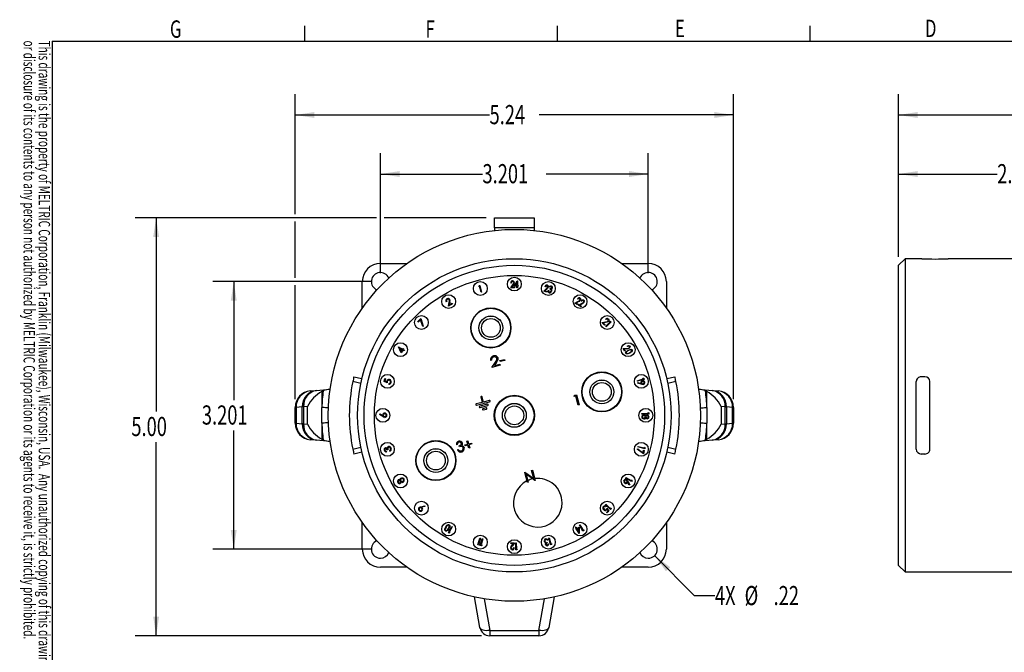
# Model space of a CAD drawing. Extents: x 0 to 43.6, y 0.2 to 33.8.
# Drawn here: x 0 to 23.5, y 18.6 to 33.8 of the extents above; entities that cross this region are included whole.
import ezdxf
from ezdxf.enums import TextEntityAlignment as Align

# ---------------------------------------------------------------- set-up
doc = ezdxf.new("R2010")
doc.units = 0
doc.header["$LTSCALE"] = 4
doc.header["$MEASUREMENT"] = 0
doc.layers.get('0').update_dxf_attribs({"linetype": 'CONTINUOUS'})
for name, color, linetype in [('BORDER_MELTRIC', 7, 'CONTINUOUS'), ('BORDER_TITLE_TEXT', 7, 'CONTINUOUS'), ('SLD-0', 7, 'CONTINUOUS')]:
    doc.layers.add(name, color=color, linetype=linetype)
doc.dimstyles.new('SLDDIMSTYLE0', dxfattribs={"dimtxt": 0.458333, "dimasz": 0.458333, "dimexe": 0, "dimexo": 0.0625, "dimgap": 0.114583, "dimtad": 0, "dimtih": 1, "dimtoh": 1, "dimdec": 4, "dimlfac": 0.5, "dimrnd": 1e-09, "dimzin": 4, "dimdsep": 46, "dimtxsty": 'Standard', "dimsah": 1, "dimcen": 0.09, "dimadec": 0, "dimazin": 0, "dimtfac": 1, "dimtdec": 4, "dimtofl": 0, "dimtmove": 0, "dimatfit": 3, "dimfxl": 0, "dimtolj": 1, "dimtzin": 0, "dimarcsym": 0})
doc.dimstyles.new('SLDDIMSTYLE1', dxfattribs={"dimtxt": 0.458333, "dimasz": 0.458333, "dimexe": 0, "dimexo": 0.0625, "dimgap": 0.114583, "dimtad": 0, "dimtih": 1, "dimtoh": 1, "dimdec": 4, "dimlfac": 0.5, "dimrnd": 1e-09, "dimzin": 12, "dimdsep": 46, "dimtxsty": 'Standard', "dimsah": 1, "dimcen": 0.09, "dimadec": 0, "dimazin": 0, "dimtfac": 1, "dimtdec": 4, "dimtofl": 0, "dimtmove": 0, "dimatfit": 3, "dimfxl": 0, "dimtolj": 1, "dimtzin": 0, "dimarcsym": 0})
doc.dimstyles.new('SLDDIMSTYLE2', dxfattribs={"dimtxt": 0.458333, "dimasz": 0.458333, "dimexe": 0, "dimexo": 0.0625, "dimgap": 0.114583, "dimtad": 0, "dimtih": 1, "dimtoh": 1, "dimdec": 4, "dimlfac": 0.5, "dimrnd": 1e-09, "dimzin": 12, "dimdsep": 46, "dimtxsty": 'Standard', "dimsah": 1, "dimcen": 0.09, "dimadec": 0, "dimazin": 0, "dimtfac": 1, "dimtdec": 4, "dimtofl": 0, "dimtmove": 0, "dimatfit": 3, "dimfxl": 0, "dimtolj": 1, "dimtzin": 0, "dimarcsym": 0})
doc.dimstyles.new('SLDDIMSTYLE3', dxfattribs={"dimtxt": 0.458333, "dimasz": 0.458333, "dimexe": 0, "dimexo": 0.0625, "dimgap": 0.114583, "dimtad": 0, "dimtih": 1, "dimtoh": 1, "dimdec": 4, "dimlfac": 0.5, "dimrnd": 1e-09, "dimzin": 12, "dimdsep": 46, "dimtxsty": 'Standard', "dimsah": 1, "dimcen": 0, "dimadec": 0, "dimazin": 0, "dimtfac": 1, "dimtdec": 4, "dimtofl": 0, "dimtmove": 0, "dimatfit": 3, "dimfxl": 0, "dimtolj": 1, "dimtzin": 0, "dimarcsym": 0})

# ---------------------------------------------------------------- blocks, each defined once
blk = doc.blocks.new('_D')
at = {"layer": 'SLD-0'}
for p, q in [((8.539, 29.043), (2.768, 29.043)), ((3.268, 29.043), (3.268, 24.407)), ((11.158, 29.043), (8.719, 29.043)), ((3.268, 19.044), (3.268, 23.679)), ((11.042, 19.044), (2.768, 19.044))]:
    blk.add_line(p, q, dxfattribs=at)
for points in [[(3.268, 29.043), (3.198, 28.584), (3.339, 28.584)], [(3.268, 19.044), (3.339, 19.502), (3.198, 19.502)]]:
    blk.add_solid(points, dxfattribs=at)
at = {"layer": 'SLD-0', "width": 0.7}
blk.add_text('5.00', height=0.4583, dxfattribs=at).set_placement((2.676, 23.679, -1.774), align=Align.BOTTOM_LEFT)
blk = doc.blocks.new('_D_1')
at = {"layer": 'SLD-0'}
for p, q in [((6.595, 29.133), (6.595, 32.005)), ((17.067, 24.709), (17.067, 32.005)), ((6.595, 31.505), (11.238, 31.505)), ((17.067, 31.505), (12.423, 31.505)), ((6.595, 27.61), (6.595, 28.953)), ((6.595, 24.709), (6.595, 27.43))]:
    blk.add_line(p, q, dxfattribs=at)
for points in [[(6.595, 31.505), (7.053, 31.434), (7.053, 31.576)], [(17.067, 31.505), (16.609, 31.576), (16.609, 31.434)]]:
    blk.add_solid(points, dxfattribs=at)
at = {"layer": 'SLD-0', "width": 0.7}
blk.add_text('5.24', height=0.4583, dxfattribs=at).set_placement((11.238, 31.141, -1.774), align=Align.BOTTOM_LEFT)
blk = doc.blocks.new('_D_2')
at = {"layer": 'SLD-0'}
for p, q in [((8.629, 27.72), (8.629, 30.592)), ((15.032, 27.72), (15.032, 30.592)), ((8.629, 30.092), (11.069, 30.092)), ((15.032, 30.092), (12.593, 30.092))]:
    blk.add_line(p, q, dxfattribs=at)
for points in [[(8.629, 30.092), (9.088, 30.022), (9.088, 30.163)], [(15.032, 30.092), (14.574, 30.163), (14.574, 30.022)]]:
    blk.add_solid(points, dxfattribs=at)
at = {"layer": 'SLD-0', "width": 0.7}
blk.add_text('3.201', height=0.4583, dxfattribs=at).set_placement((11.069, 29.728, -1.774), align=Align.BOTTOM_LEFT)
blk = doc.blocks.new('_D_3')
at = {"layer": 'SLD-0'}
for p, q in [((8.429, 27.52), (4.624, 27.52)), ((5.124, 27.52), (5.124, 24.682)), ((5.124, 21.117), (5.124, 23.954)), ((8.429, 21.117), (4.624, 21.117))]:
    blk.add_line(p, q, dxfattribs=at)
for points in [[(5.124, 27.52), (5.053, 27.061), (5.194, 27.061)], [(5.124, 21.117), (5.194, 21.575), (5.053, 21.575)]]:
    blk.add_solid(points, dxfattribs=at)
at = {"layer": 'SLD-0', "width": 0.7}
blk.add_text('3.201', height=0.4583, dxfattribs=at).set_placement((4.362, 23.954, -1.774), align=Align.BOTTOM_LEFT)
blk = doc.blocks.new('_D_4')
at = {"layer": 'SLD-0'}
for p, q in [((15.184, 20.962), (16.126, 20.006)), ((16.126, 20.006), (16.626, 20.006))]:
    blk.add_line(p, q, dxfattribs=at)
blk.add_solid([(15.184, 20.962), (15.456, 20.586), (15.556, 20.685)], dxfattribs=at)
at = {"layer": 'SLD-0', "width": 0.7}
for s, p in [('%%c', (17.336, 19.633, -1.774)), ('.22', (18.028, 19.633, -1.774)), ('4X', (16.626, 19.633, -1.774))]:
    blk.add_text(s, height=0.4583, dxfattribs=at).set_placement(p, align=Align.BOTTOM_LEFT)
blk = doc.blocks.new('_D_5')
at = {"layer": 'SLD-0'}
for p, q in [((21.014, 28.109), (21.014, 30.592)), ((26.92, 28.967), (26.92, 30.592)), ((21.014, 30.092), (23.374, 30.092)), ((26.92, 30.092), (24.559, 30.092))]:
    blk.add_line(p, q, dxfattribs=at)
for points in [[(21.014, 30.092), (21.472, 30.022), (21.472, 30.163)], [(26.92, 30.092), (26.461, 30.163), (26.461, 30.022)]]:
    blk.add_solid(points, dxfattribs=at)
at = {"layer": 'SLD-0', "width": 0.7}
blk.add_text('2.96', height=0.4583, dxfattribs=at).set_placement((23.374, 29.728, 0.622), align=Align.BOTTOM_LEFT)
blk = doc.blocks.new('_D_6')
at = {"layer": 'SLD-0'}
for p, q in [((21.014, 28.109), (21.014, 32.005)), ((29.278, 27.318), (29.278, 32.005)), ((21.014, 31.505), (24.554, 31.505)), ((29.278, 31.505), (25.738, 31.505))]:
    blk.add_line(p, q, dxfattribs=at)
for points in [[(21.014, 31.505), (21.472, 31.434), (21.472, 31.576)], [(29.278, 31.505), (28.82, 31.576), (28.82, 31.434)]]:
    blk.add_solid(points, dxfattribs=at)
at = {"layer": 'SLD-0', "width": 0.7}
blk.add_text('4.14', height=0.4583, dxfattribs=at).set_placement((24.554, 31.141, 0.622), align=Align.BOTTOM_LEFT)

msp = doc.modelspace()

# ---------------------------------------------------------------- linework, layer by layer
at = {"color": 7, "linetype": 'Continuous'}
for p, q in [((11.35846, 29.04265), (12.30334, 29.04265)), ((11.35846, 28.80643), (11.35846, 29.04265)), ((12.30334, 29.04265), (12.30334, 28.80643)), ((12.30334, 28.80643), (11.35846, 28.80643)), ((11.35846, 28.80643), (11.35846, 28.7419)), ((12.30334, 28.80643), (12.30334, 28.7419)), ((21.17156, 28.06627), (21.01408, 27.90879)), ((21.57468, 28.06627), (21.17156, 28.06627)), ((21.17156, 28.06627), (21.17156, 20.57021)), ((24.55739, 28.06627), (22.20294, 28.06627)), ((8.62943, 27.9521), (9.26437, 27.9521)), ((14.39743, 27.9521), (15.03237, 27.9521)), ((21.01408, 20.72769), (21.01408, 27.90879)), ((11.82829, 27.40825), (11.90211, 27.5387)), ((11.90211, 27.5387), (11.90475, 27.53865)), ((11.90475, 27.53865), (11.90312, 27.42308)), ((8.19704, 26.88477), (8.19704, 27.51971)), ((10.98424, 27.40462), (10.98687, 27.42202)), ((11.00153, 27.40898), (10.98424, 27.40462)), ((10.98687, 27.42202), (11.00853, 27.42748)), ((11.03798, 27.26393), (11.00153, 27.40898)), ((11.00853, 27.42748), (11.04892, 27.26669)), ((11.7436, 27.36841), (11.79223, 27.43768)), ((11.83175, 27.36963), (11.7436, 27.36841)), ((11.75755, 27.48276), (11.74512, 27.48257)), ((11.80329, 27.42993), (11.77162, 27.38484)), ((11.77162, 27.38484), (11.83153, 27.38568)), ((11.89001, 27.40737), (11.82829, 27.40825)), ((11.83153, 27.38568), (11.83175, 27.36963)), ((11.89119, 27.49237), (11.85219, 27.42378)), ((11.85219, 27.42378), (11.89022, 27.42325)), ((11.88946, 27.36878), (11.89001, 27.40737)), ((11.90237, 27.36861), (11.88946, 27.36878)), ((11.89022, 27.42325), (11.89119, 27.49237)), ((11.90292, 27.4072), (11.90237, 27.36861)), ((11.91856, 27.407), (11.90292, 27.4072)), ((11.90312, 27.42308), (11.91876, 27.42288)), ((11.91876, 27.42288), (11.91856, 27.407)), ((12.5354, 27.28722), (12.59427, 27.34268)), ((12.60172, 27.33268), (12.56337, 27.29662)), ((12.57624, 27.39384), (12.56564, 27.3965)), ((12.64317, 27.30575), (12.65396, 27.30266)), ((12.68089, 27.38156), (12.66967, 27.38474)), ((12.68469, 27.33554), (12.68888, 27.35021)), ((15.46476, 27.51971), (15.46476, 26.88477)), ((11.04892, 27.26669), (11.03798, 27.26393)), ((12.6106, 27.26831), (12.5354, 27.28722)), ((12.56337, 27.29662), (12.61448, 27.28377)), ((12.61448, 27.28377), (12.6106, 27.26831)), ((13.34732, 27.09715), (13.33781, 27.10245)), ((10.21526, 27.03981), (10.20158, 27.03179)), ((10.25589, 26.93176), (10.27575, 27.02276)), ((10.35283, 26.98884), (10.25589, 26.93176)), ((10.29178, 27.02305), (10.27882, 26.96383)), ((10.27882, 26.96383), (10.34471, 27.00263)), ((10.34471, 27.00263), (10.35283, 26.98884)), ((13.27979, 27.00374), (13.35106, 27.04281)), ((13.34702, 26.96631), (13.27979, 27.00374)), ((13.35552, 27.03122), (13.30914, 27.00579)), ((13.30914, 27.00579), (13.35483, 26.98036)), ((13.35483, 26.98036), (13.34702, 26.96631)), ((13.36508, 26.95595), (13.43755, 26.99276)), ((13.4311, 26.91644), (13.36508, 26.95595)), ((13.44166, 26.98103), (13.39449, 26.95709)), ((13.39449, 26.95709), (13.43937, 26.93023)), ((13.4355, 27.0472), (13.42616, 27.05279)), ((13.43937, 26.93023), (13.4311, 26.91644)), ((9.52227, 26.55971), (9.59698, 26.63448)), ((9.58985, 26.60509), (9.53341, 26.54859)), ((9.6401, 26.44594), (9.58985, 26.60509)), ((9.59698, 26.63448), (9.65477, 26.45066)), ((14.01649, 26.60786), (14.00766, 26.61645)), ((9.53341, 26.54859), (9.52227, 26.55971)), ((9.65477, 26.45066), (9.6401, 26.44594)), ((13.92593, 26.53679), (14.00898, 26.55168)), ((13.98857, 26.47587), (13.92593, 26.53679)), ((14.01127, 26.53847), (13.95718, 26.52878)), ((13.95718, 26.52878), (13.99976, 26.48738)), ((13.99976, 26.48738), (13.98857, 26.47587)), ((14.01531, 26.44833), (14.12219, 26.55229)), ((14.02433, 26.43907), (14.01531, 26.44833)), ((14.1428, 26.55432), (14.02433, 26.43907)), ((14.10797, 26.56693), (14.12496, 26.57266)), ((14.12219, 26.55229), (14.10797, 26.56693)), ((14.12496, 26.57266), (14.1428, 26.55432)), ((9.05919, 25.95738), (9.06087, 25.96029)), ((9.12649, 25.81238), (9.05919, 25.95738)), ((9.06087, 25.96029), (9.16043, 25.9028)), ((9.1522, 25.88853), (9.09266, 25.9229)), ((9.09266, 25.9229), (9.12793, 25.8465)), ((9.16043, 25.9028), (9.17042, 25.9201)), ((9.17042, 25.9201), (9.18412, 25.91219)), ((9.18412, 25.91219), (9.17413, 25.89489)), ((9.17413, 25.89489), (9.20734, 25.87572)), ((14.46791, 25.85347), (14.4284, 25.91951)), ((14.4284, 25.91951), (14.5094, 25.91754)), ((14.50753, 25.90528), (14.45484, 25.90662)), ((14.45484, 25.90662), (14.48167, 25.86172)), ((14.53318, 25.96642), (14.5276, 25.97575)), ((9.16589, 25.88062), (9.12649, 25.81238)), ((9.12793, 25.8465), (9.1522, 25.88853)), ((9.1991, 25.86145), (9.16589, 25.88062)), ((9.20734, 25.87572), (9.1991, 25.86145)), ((11.48397, 25.62792), (11.59543, 25.65779)), ((11.59543, 25.65779), (11.60206, 25.63302)), ((14.48167, 25.86172), (14.46791, 25.85347)), ((11.28782, 25.64173), (11.25996, 25.63426)), ((11.29546, 25.4646), (11.37898, 25.59409)), ((11.49051, 25.51686), (11.29546, 25.4646)), ((11.4068, 25.58853), (11.35418, 25.50687)), ((11.35418, 25.50687), (11.48387, 25.54162)), ((11.48387, 25.54162), (11.49051, 25.51686)), ((11.49061, 25.60316), (11.48397, 25.62792)), ((11.60206, 25.63302), (11.49061, 25.60316)), ((7.99605, 25.24344), (8.18741, 25.19727)), ((8.71739, 25.12957), (8.73605, 25.19924)), ((8.75136, 25.19512), (8.73603, 25.13781)), ((8.73605, 25.19924), (8.75136, 25.19512)), ((14.76707, 25.14735), (14.91105, 25.1878)), ((14.91105, 25.1878), (14.90486, 25.20985)), ((14.90486, 25.20985), (14.92284, 25.20585)), ((14.92284, 25.20585), (14.93057, 25.17827)), ((15.47439, 25.19727), (15.66575, 25.24344)), ((21.64608, 25.24344), (21.55808, 25.24344)), ((8.16113, 25.08017), (7.96968, 25.12636)), ((8.79325, 25.09324), (8.71739, 25.12957)), ((8.73603, 25.13781), (8.77772, 25.11805)), ((8.83094, 25.06546), (8.83536, 25.08196)), ((14.77098, 25.13343), (14.76707, 25.14735)), ((14.93057, 25.17827), (14.77098, 25.13343)), ((14.77917, 25.08703), (14.78472, 25.10079)), ((14.86274, 25.06269), (14.77917, 25.08703)), ((14.78472, 25.10079), (14.86018, 25.07946)), ((15.69212, 25.12636), (15.50067, 25.08017)), ((21.43808, 23.51012), (21.43808, 25.12636)), ((21.76608, 23.51012), (21.76608, 25.12636)), ((6.95407, 24.90086), (7.1011, 24.91373)), ((7.1011, 24.91373), (7.42605, 24.94216)), ((7.22838, 24.88585), (7.22838, 24.50469)), ((11.02831, 24.75131), (11.06119, 24.62859)), ((11.09162, 24.63674), (11.05873, 24.75946)), ((13.26338, 24.76987), (13.27092, 24.79844)), ((13.30053, 24.77983), (13.26338, 24.76987)), ((13.27092, 24.79844), (13.31557, 24.8104)), ((13.3586, 24.56311), (13.30053, 24.77983)), ((13.31557, 24.8104), (13.38027, 24.56892)), ((16.23575, 24.94216), (16.5607, 24.91373)), ((16.43342, 24.50469), (16.43342, 24.88585)), ((16.5607, 24.91373), (16.70773, 24.90086)), ((6.61395, 24.50866), (6.59468, 24.50866)), ((6.59468, 24.12782), (6.59468, 24.50866)), ((6.76098, 24.52152), (6.61395, 24.50866)), ((6.61395, 24.50866), (6.61395, 24.12782)), ((6.79446, 24.52152), (6.76098, 24.52152)), ((6.76098, 24.11496), (6.76098, 24.52152)), ((6.88742, 24.52966), (6.79446, 24.52152)), ((6.79446, 24.52152), (6.79446, 24.11496)), ((6.88742, 24.10682), (6.88742, 24.52966)), ((7.22838, 24.13179), (7.22838, 24.50469)), ((11.06119, 24.62859), (10.92123, 24.59108)), ((10.92938, 24.56066), (11.23973, 24.64382)), ((11.18586, 24.58625), (11.00482, 24.53774)), ((11.01297, 24.50732), (11.19401, 24.55583)), ((11.15319, 24.49747), (11.0775, 24.47719)), ((11.23158, 24.67424), (11.09162, 24.63674)), ((13.38027, 24.56892), (13.3586, 24.56311)), ((16.43342, 24.50469), (16.43342, 24.13179)), ((16.86734, 24.52152), (16.77438, 24.52966)), ((16.77438, 24.52966), (16.77438, 24.10682)), ((16.86734, 24.11496), (16.86734, 24.52152)), ((16.86734, 24.52152), (16.90082, 24.52152)), ((16.90082, 24.52152), (16.90082, 24.11496)), ((17.04785, 24.50866), (16.90082, 24.52152)), ((17.04785, 24.12782), (17.04785, 24.50866)), ((17.04785, 24.50866), (17.06712, 24.50866)), ((17.06712, 24.50866), (17.06712, 24.12782)), ((8.61068, 24.33851), (8.61956, 24.35208)), ((8.6855, 24.28839), (8.61068, 24.33851)), ((8.61956, 24.35208), (8.68719, 24.3075)), ((11.08565, 24.44676), (11.16134, 24.46705)), ((14.88163, 24.35921), (15.03164, 24.36103)), ((14.88181, 24.34474), (14.88163, 24.35921)), ((15.04811, 24.34675), (14.88181, 24.34474)), ((15.03164, 24.36103), (15.03135, 24.38391)), ((15.03135, 24.38391), (15.04774, 24.37537)), ((15.04774, 24.37537), (15.04811, 24.34675)), ((6.61395, 24.12782), (6.59468, 24.12782)), ((6.61395, 24.12782), (6.76098, 24.11496)), ((6.79446, 24.11496), (6.76098, 24.11496)), ((6.79446, 24.11496), (6.88742, 24.10682)), ((7.22838, 24.13179), (7.22838, 23.75063)), ((16.43342, 23.75063), (16.43342, 24.13179)), ((16.77438, 24.10682), (16.86734, 24.11496)), ((16.86734, 24.11496), (16.90082, 24.11496)), ((16.90082, 24.11496), (17.04785, 24.12782)), ((17.04785, 24.12782), (17.06712, 24.12782)), ((7.1011, 23.72275), (6.95407, 23.73562)), ((7.42605, 23.69432), (7.1011, 23.72275)), ((7.96968, 23.51012), (8.16113, 23.55631)), ((10.46678, 23.62229), (10.4451, 23.61649)), ((10.52135, 23.56723), (10.51471, 23.592)), ((10.64579, 23.61053), (10.717, 23.62961)), ((10.6516, 23.58886), (10.64579, 23.61053)), ((10.7228, 23.60794), (10.6516, 23.58886)), ((10.69792, 23.70082), (10.71959, 23.70663)), ((10.717, 23.62961), (10.69792, 23.70082)), ((10.71959, 23.70663), (10.73867, 23.63542)), ((10.74188, 23.53674), (10.7228, 23.60794)), ((10.73867, 23.63542), (10.80987, 23.6545)), ((10.76355, 23.54254), (10.74188, 23.53674)), ((10.81568, 23.63283), (10.74447, 23.61375)), ((10.74447, 23.61375), (10.76355, 23.54254)), ((10.80987, 23.6545), (10.81568, 23.63283)), ((14.78656, 23.56105), (14.78973, 23.57359)), ((14.94678, 23.52048), (14.78656, 23.56105)), ((14.78973, 23.57359), (14.93427, 23.537)), ((14.93427, 23.537), (14.93926, 23.5568)), ((14.93926, 23.5568), (14.95306, 23.54528)), ((14.95306, 23.54528), (14.94678, 23.52048)), ((15.50067, 23.55631), (15.69212, 23.51012)), ((16.5607, 23.72275), (16.23575, 23.69432)), ((16.70773, 23.73562), (16.5607, 23.72275)), ((8.18741, 23.43921), (7.99605, 23.39304)), ((8.7696, 23.46037), (8.77347, 23.44592)), ((8.80631, 23.49675), (8.7898, 23.49232)), ((8.85563, 23.46129), (8.85176, 23.47574)), ((10.46817, 23.49326), (10.48984, 23.49907)), ((14.76939, 23.51242), (14.77903, 23.52067)), ((14.91456, 23.39979), (14.76939, 23.51242)), ((14.77903, 23.52067), (14.9049, 23.42322)), ((14.9049, 23.42322), (14.9217, 23.48254)), ((14.9368, 23.4783), (14.91456, 23.39979)), ((14.9217, 23.48254), (14.9368, 23.4783)), ((15.66575, 23.39304), (15.47439, 23.43921)), ((21.64608, 23.39304), (21.55808, 23.39304)), ((12.07819, 22.95389), (12.08274, 22.95511)), ((12.1429, 22.71241), (12.07819, 22.95389)), ((12.08274, 22.95511), (12.2932, 22.8078)), ((12.32372, 22.76086), (12.11376, 22.90784)), ((12.11376, 22.90784), (12.16457, 22.71822)), ((12.24227, 22.99786), (12.26395, 23.00367)), ((12.2932, 22.8078), (12.24227, 22.99786)), ((12.26395, 23.00367), (12.32865, 22.76218)), ((12.16457, 22.71822), (12.1429, 22.71241)), ((12.32865, 22.76218), (12.32372, 22.76086)), ((14.48626, 22.81569), (14.49337, 22.82834)), ((14.63026, 22.73489), (14.48626, 22.81569)), ((14.49337, 22.82834), (14.62327, 22.75545)), ((14.57655, 22.65222), (14.53852, 22.7206)), ((14.54856, 22.73424), (14.59028, 22.65801)), ((14.59028, 22.65801), (14.57655, 22.65222)), ((14.62327, 22.75545), (14.63447, 22.77542)), ((14.6443, 22.75991), (14.63026, 22.73489)), ((14.63447, 22.77542), (14.6443, 22.75991)), ((9.60146, 22.13253), (9.69049, 22.1501)), ((9.69393, 22.13418), (9.6139, 22.11772)), ((9.69049, 22.1501), (9.69393, 22.13418)), ((14.0073, 22.18005), (14.01734, 22.19034)), ((14.12609, 22.06411), (14.0073, 22.18005)), ((14.02212, 22.13765), (14.01137, 22.1272)), ((14.01734, 22.19034), (14.12451, 22.08574)), ((14.03278, 21.9952), (14.07004, 22.03145)), ((14.04375, 21.98393), (14.03278, 21.9952)), ((14.04153, 22.09619), (14.08905, 22.02797)), ((14.08905, 22.02797), (14.04375, 21.98393)), ((14.07004, 22.03145), (14.04382, 22.06881)), ((14.12451, 22.08574), (14.14036, 22.10195)), ((14.14595, 22.08443), (14.12609, 22.06411)), ((14.14036, 22.10195), (14.14595, 22.08443)), ((8.19704, 21.11677), (8.19704, 21.75171)), ((10.25474, 21.515), (10.33518, 21.65891)), ((10.33518, 21.65891), (10.34632, 21.6527)), ((13.38579, 21.6931), (13.39683, 21.69965)), ((13.47074, 21.55061), (13.38579, 21.6931)), ((13.39683, 21.69965), (13.47347, 21.57111)), ((15.46476, 21.75171), (15.46476, 21.11677)), ((10.27677, 21.50268), (10.25474, 21.515)), ((10.34632, 21.6527), (10.27378, 21.5229)), ((10.27378, 21.5229), (10.29138, 21.51306)), ((10.29138, 21.51306), (10.27677, 21.50268)), ((13.29386, 21.64065), (13.30516, 21.64696)), ((13.31271, 21.60692), (13.29386, 21.64065)), ((13.29898, 21.59923), (13.31271, 21.60692)), ((13.30675, 21.58531), (13.29898, 21.59923)), ((13.30516, 21.64696), (13.32402, 21.61323)), ((13.32049, 21.593), (13.30675, 21.58531)), ((13.37699, 21.4919), (13.32049, 21.593)), ((13.32402, 21.61323), (13.3782, 21.64348)), ((13.36517, 21.61793), (13.33179, 21.59931)), ((13.33179, 21.59931), (13.36558, 21.53886)), ((13.36558, 21.53886), (13.36517, 21.61793)), ((13.37928, 21.49317), (13.37699, 21.4919)), ((13.3782, 21.64348), (13.37928, 21.49317)), ((13.49256, 21.56361), (13.47074, 21.55061)), ((13.47347, 21.57111), (13.49087, 21.58151)), ((13.49087, 21.58151), (13.49256, 21.56361)), ((10.9587, 21.22223), (11.003, 21.38186)), ((10.99007, 21.21352), (10.9587, 21.22223)), ((11.01883, 21.37746), (10.97889, 21.23344)), ((10.97889, 21.23344), (11.00395, 21.22647)), ((11.00395, 21.22647), (10.99007, 21.21352)), ((11.003, 21.38186), (11.01883, 21.37746)), ((11.01665, 21.20648), (11.05813, 21.36695)), ((11.04818, 21.19834), (11.01665, 21.20648)), ((11.07407, 21.36282), (11.03664, 21.21806)), ((11.03664, 21.21806), (11.06181, 21.21156)), ((11.06181, 21.21156), (11.04818, 21.19834)), ((11.05813, 21.36695), (11.07407, 21.36282)), ((11.74532, 21.25202), (11.74556, 21.26806)), ((11.80496, 21.25121), (11.74532, 21.25202)), ((11.74556, 21.26806), (11.83329, 21.26685)), ((11.77218, 21.20713), (11.80496, 21.25121)), ((11.83329, 21.26685), (11.78295, 21.19906)), ((11.86462, 21.26733), (11.8775, 21.2675)), ((11.86692, 21.1011), (11.86462, 21.26733)), ((11.8775, 21.2675), (11.87959, 21.11756)), ((12.60806, 21.2807), (12.61179, 21.26598)), ((12.63295, 21.32816), (12.62071, 21.32505)), ((12.63639, 21.24346), (12.64911, 21.24667)), ((12.65348, 21.38011), (12.66582, 21.38362)), ((12.69861, 21.22059), (12.65348, 21.38011)), ((12.66582, 21.38362), (12.70652, 21.23971)), ((12.72299, 21.2275), (12.69861, 21.22059)), ((12.70652, 21.23971), (12.72599, 21.24521)), ((12.72599, 21.24521), (12.72299, 21.2275)), ((11.81623, 21.15316), (11.82862, 21.15299)), ((11.89243, 21.10148), (11.86692, 21.1011)), ((11.87959, 21.11756), (11.89997, 21.11787)), ((11.89997, 21.11787), (11.89243, 21.10148)), ((21.01408, 20.72769), (21.17156, 20.57021)), ((9.26437, 20.68438), (8.62943, 20.68438)), ((15.03237, 20.68438), (14.39743, 20.68438)), ((21.17156, 20.57021), (24.55739, 20.57021)), ((11.00908, 19.23871), (10.87973, 19.97229)), ((11.10796, 19.92855), (11.24171, 19.17003)), ((12.42009, 19.17003), (12.55384, 19.92855)), ((12.78207, 19.97229), (12.65272, 19.23871)), ((11.24171, 19.17003), (12.42009, 19.17003)), ((11.24171, 19.17003), (11.24171, 19.04351)), ((12.42009, 19.17003), (12.42009, 19.04351)), ((12.42009, 19.04351), (11.24171, 19.04351))]:
    msp.add_line(p, q, dxfattribs=at)
at = {"color": 7, "linetype": 'Continuous', "flags": 128}
for points in [[(11.78757, 27.53943), (11.80657, 27.53443), (11.82016, 27.52011), (11.82832, 27.49028)], [(11.78707, 27.52364), (11.77694, 27.52143), (11.76862, 27.51524), (11.76283, 27.5066), (11.75755, 27.48276)], [(11.79223, 27.43768), (11.8098, 27.46513), (11.81573, 27.48981)], [(11.82832, 27.49028), (11.81899, 27.45464), (11.80329, 27.42993)], [(12.56564, 27.3965), (12.58276, 27.42926), (12.59782, 27.44008), (12.60686, 27.44229), (12.61612, 27.44144)], [(12.6117, 27.42636), (12.60511, 27.42693), (12.5987, 27.42531), (12.58826, 27.4173), (12.57624, 27.39384)], [(12.59427, 27.34268), (12.61638, 27.36529), (12.62744, 27.38734)], [(12.63831, 27.38496), (12.62158, 27.35313), (12.60172, 27.33268)], [(12.61612, 27.44144), (12.62733, 27.43595), (12.63508, 27.42616), (12.6392, 27.41432), (12.63831, 27.38496)], [(12.66596, 27.24857), (12.65482, 27.25433), (12.64706, 27.2642), (12.64301, 27.27612), (12.64317, 27.30575)], [(12.65396, 27.30266), (12.65357, 27.28862), (12.6557, 27.27782)], [(12.66967, 27.38474), (12.68916, 27.41117), (12.70078, 27.41689), (12.71365, 27.41668)], [(12.73351, 27.36631), (12.72358, 27.34749), (12.71006, 27.3376)], [(12.71006, 27.3376), (12.71631, 27.32845), (12.71915, 27.32019)], [(12.71365, 27.41668), (12.72728, 27.40739), (12.73439, 27.39237), (12.73351, 27.36631)], [(12.71915, 27.32019), (12.7206, 27.30303), (12.71823, 27.28967)], [(12.6557, 27.27782), (12.66239, 27.26828), (12.67055, 27.26407)], [(12.67055, 27.26407), (12.68453, 27.26433), (12.69619, 27.27221), (12.707, 27.29147)], [(13.33781, 27.10245), (13.36282, 27.12985), (13.38013, 27.13668), (13.38946, 27.13657), (13.39824, 27.1334)], [(13.38998, 27.11984), (13.38373, 27.12208), (13.3771, 27.12205), (13.36494, 27.11689), (13.34732, 27.09715)], [(13.35106, 27.04281), (13.37831, 27.05923), (13.39473, 27.07784)], [(13.40452, 27.07279), (13.38005, 27.0461), (13.35552, 27.03122)], [(13.39824, 27.1334), (13.4076, 27.12509), (13.4124, 27.11353), (13.41317, 27.10097), (13.40452, 27.07279)], [(13.42616, 27.05279), (13.45202, 27.07942), (13.46955, 27.08567), (13.47888, 27.08528), (13.48755, 27.08182)], [(13.47886, 27.06857), (13.47269, 27.07098), (13.46606, 27.07118), (13.45375, 27.06636), (13.4355, 27.0472)], [(13.48755, 27.08182), (13.49409, 27.07652), (13.49872, 27.06949), (13.50168, 27.053), (13.49194, 27.02105)], [(13.43755, 26.99276), (13.4653, 27.00835), (13.48234, 27.02643)], [(13.49194, 27.02105), (13.46664, 26.99514), (13.44166, 26.98103)], [(14.06611, 26.61607), (14.05739, 26.62162), (14.04716, 26.62306), (14.037, 26.621), (14.01649, 26.60786)], [(14.07764, 26.62694), (14.08744, 26.61), (14.08676, 26.59035), (14.07145, 26.56362)], [(14.00898, 26.55168), (14.04067, 26.55881), (14.0622, 26.57209)], [(14.07145, 26.56362), (14.03976, 26.54497), (14.01127, 26.53847)], [(14.57053, 25.91667), (14.53612, 25.90588), (14.50753, 25.90528)], [(14.5094, 25.91754), (14.54109, 25.91813), (14.56455, 25.92596)], [(14.5276, 25.97575), (14.56286, 25.9869), (14.5812, 25.98411), (14.58918, 25.97934), (14.59516, 25.97221)], [(14.58129, 25.96463), (14.57701, 25.96966), (14.5713, 25.97297), (14.55823, 25.97459), (14.53318, 25.96642)], [(14.55111, 25.87558), (14.59885, 25.8963), (14.62472, 25.89807), (14.63697, 25.8938), (14.64599, 25.88458)], [(14.59516, 25.97221), (14.59841, 25.96447), (14.59921, 25.95612), (14.59409, 25.9402), (14.57053, 25.91667)], [(14.49352, 25.79973), (14.4904, 25.81224), (14.49322, 25.82489), (14.50842, 25.84588), (14.55111, 25.87558)], [(14.58891, 25.80763), (14.54078, 25.7874), (14.51478, 25.78599), (14.50253, 25.79043), (14.49352, 25.79973)], [(14.55603, 25.86598), (14.52123, 25.84291), (14.5081, 25.82678), (14.50503, 25.81683), (14.50683, 25.80668)], [(14.54405, 25.79975), (14.56658, 25.80817), (14.58342, 25.81677)], [(14.63238, 25.87658), (14.62471, 25.88347), (14.61462, 25.88607), (14.59399, 25.88339), (14.55603, 25.86598)], [(14.58342, 25.81677), (14.61782, 25.84039), (14.631, 25.8565), (14.63414, 25.86643), (14.63238, 25.87658)], [(14.64599, 25.88458), (14.64918, 25.87202), (14.64647, 25.85926), (14.6315, 25.83793), (14.58891, 25.80763)], [(8.77772, 25.11805), (8.77818, 25.12919), (8.77975, 25.13781)], [(8.79386, 25.13005), (8.79181, 25.10947), (8.79325, 25.09324)], [(14.86018, 25.07946), (14.85593, 25.08684), (14.85365, 25.09313)], [(14.91374, 25.05863), (14.88493, 25.05757), (14.86274, 25.06269)], [(7.38573, 24.49831), (7.3827, 24.49843), (7.37375, 24.4988), (7.35921, 24.49939), (7.33964, 24.50018), (7.3158, 24.50114), (7.28859, 24.50225), (7.25907, 24.50344), (7.22838, 24.50469)], [(16.27607, 24.49831), (16.2791, 24.49843), (16.28805, 24.4988), (16.30259, 24.49939), (16.32216, 24.50018), (16.346, 24.50114), (16.37321, 24.50225), (16.40273, 24.50344), (16.43342, 24.50469)], [(8.68719, 24.3075), (8.68478, 24.31682), (8.68413, 24.32435)], [(8.73369, 24.26967), (8.70539, 24.2767), (8.6855, 24.28839)], [(7.38573, 24.13817), (7.3827, 24.13805), (7.37375, 24.13768), (7.35921, 24.13709), (7.33964, 24.1363), (7.3158, 24.13534), (7.28859, 24.13423), (7.25907, 24.13304), (7.22838, 24.13179)], [(14.92861, 24.23103), (14.90879, 24.23466), (14.89494, 24.2424)], [(16.27607, 24.13817), (16.2791, 24.13805), (16.28805, 24.13768), (16.30259, 24.13709), (16.32216, 24.1363), (16.346, 24.13534), (16.37321, 24.13423), (16.40273, 24.13304), (16.43342, 24.13179)], [(8.78674, 23.53108), (8.79048, 23.5435), (8.7958, 23.55221)], [(8.7958, 23.55221), (8.80898, 23.56405), (8.82183, 23.56948)], [(8.82709, 23.55541), (8.81913, 23.55197), (8.81248, 23.54638), (8.80436, 23.53119), (8.80631, 23.49675)], [(10.56604, 23.64811), (10.55559, 23.66459), (10.5381, 23.67359), (10.50732, 23.67298)], [(10.51471, 23.592), (10.55192, 23.61091), (10.5646, 23.62747), (10.56705, 23.63768), (10.56604, 23.64811)], [(10.60934, 23.53606), (10.60418, 23.54801), (10.5958, 23.55798), (10.57302, 23.57019), (10.54709, 23.57143), (10.52135, 23.56723)], [(10.57285, 23.59659), (10.59148, 23.59098), (10.60454, 23.58299)], [(10.60454, 23.58299), (10.62227, 23.56321), (10.63045, 23.54395)], [(8.75239, 23.52654), (8.7414, 23.51958), (8.7354, 23.50791), (8.73581, 23.4874)], [(8.7898, 23.49232), (8.7772, 23.51713), (8.76614, 23.52556), (8.75935, 23.52721), (8.75239, 23.52654)], [(8.85176, 23.47574), (8.86373, 23.48479), (8.87063, 23.49431)], [(8.87063, 23.49431), (8.874, 23.51057), (8.87213, 23.52354)], [(10.48984, 23.49907), (10.50342, 23.48111), (10.5177, 23.47076)], [(10.5177, 23.47076), (10.54208, 23.46569), (10.56154, 23.4685)], [(9.09816, 22.76856), (9.10294, 22.79952), (9.11016, 22.80962), (9.12, 22.8172)], [(9.12242, 22.72653), (9.11742, 22.70191), (9.10371, 22.68771)], [(9.12, 22.8172), (9.13931, 22.82385), (9.15538, 22.8233)], [(9.15538, 22.8233), (9.17952, 22.81119), (9.19273, 22.79435)], [(14.51562, 22.77305), (14.53656, 22.75346), (14.54856, 22.73424)], [(14.53852, 22.7206), (14.53638, 22.71233), (14.53352, 22.70626)], [(9.55367, 22.11147), (9.57891, 22.12665), (9.60146, 22.13253)], [(9.6139, 22.11772), (9.62219, 22.11272), (9.628, 22.10781)], [(14.02532, 22.06804), (14.03584, 22.08296), (14.04153, 22.09619)], [(14.04382, 22.06881), (14.03871, 22.06044), (14.0337, 22.05459)], [(10.18954, 21.64875), (10.2227, 21.69072), (10.2461, 21.70349), (10.25943, 21.70453), (10.27206, 21.70028)], [(10.22585, 21.6768), (10.21034, 21.65862), (10.20006, 21.6429)], [(10.25457, 21.61039), (10.27288, 21.64883), (10.27472, 21.66995), (10.27132, 21.68002), (10.26406, 21.6877)], [(10.27206, 21.70028), (10.28176, 21.69123), (10.28701, 21.67901), (10.28642, 21.65251), (10.26478, 21.60386)], [(10.18341, 21.55154), (10.17365, 21.56064), (10.16824, 21.57288), (10.16842, 21.59956), (10.18954, 21.64875)], [(10.20006, 21.6429), (10.18243, 21.60414), (10.18048, 21.58301), (10.18382, 21.57293), (10.19107, 21.56524)], [(10.26478, 21.60386), (10.23233, 21.56162), (10.20926, 21.54853), (10.19601, 21.54736), (10.18341, 21.55154)], [(10.19107, 21.56524), (10.20127, 21.56243), (10.21176, 21.56423), (10.22945, 21.57595), (10.25457, 21.61039)], [(11.74558, 21.1476), (11.75587, 21.1829), (11.77218, 21.20713)], [(11.78295, 21.19906), (11.76475, 21.17217), (11.75816, 21.14776)], [(12.56597, 21.27551), (12.55543, 21.28931), (12.55055, 21.30207)], [(12.58423, 21.26551), (12.57333, 21.26991), (12.56597, 21.27551)], [(12.57651, 21.22856), (12.57631, 21.2503), (12.58423, 21.26551)], [(12.57997, 21.36488), (12.5996, 21.36465), (12.61642, 21.35441), (12.63295, 21.32816)], [(12.60571, 21.34533), (12.59381, 21.34996), (12.58376, 21.3492)], [(12.62071, 21.32505), (12.6135, 21.33734), (12.60571, 21.34533)], [(11.7848, 21.09745), (11.766, 21.10297), (11.75287, 21.11764), (11.74558, 21.1476)], [(11.7857, 21.11321), (11.79585, 21.11514), (11.80431, 21.12108), (11.81029, 21.12954), (11.81623, 21.15316)], [(11.24171, 19.17003), (11.19849, 19.16595), (11.15677, 19.16581), (11.11798, 19.1696), (11.08347, 19.17721), (11.05444, 19.18836), (11.03188, 19.20268), (11.01659, 19.21965), (11.00908, 19.23871)], [(12.65272, 19.23871), (12.64521, 19.21965), (12.62992, 19.20268), (12.60736, 19.18836), (12.57833, 19.17721), (12.54382, 19.1696), (12.50503, 19.16581), (12.46331, 19.16595), (12.42009, 19.17003)]]:
    msp.add_lwpolyline(points, dxfattribs=at)
at = {"color": 7, "linetype": 'Continuous'}
for centre, radius in [((11.8309, 24.31824), 4.44882), ((11.8309, 24.31824), 3.74803), ((11.8309, 24.31824), 3.59055), ((11.8309, 24.31824), 3.34646), ((11.8309, 27.45997), 0.16535), ((11.01776, 27.35292), 0.16535), ((12.64404, 27.35292), 0.16535), ((10.26003, 27.03906), 0.16535), ((13.40177, 27.03906), 0.16535), ((11.27047, 26.40981), 0.48031), ((11.27047, 26.40981), 0.47), ((9.60936, 26.53978), 0.16535), ((11.27047, 26.40981), 0.286), ((11.27047, 26.40981), 0.285), ((11.27047, 26.40981), 0.225), ((14.05244, 26.53978), 0.16535), ((9.11008, 25.88911), 0.16535), ((14.55172, 25.88911), 0.16535), ((8.79622, 25.13138), 0.16535), ((13.92247, 24.87868), 0.48031), ((13.92247, 24.87868), 0.47), ((14.86558, 25.13138), 0.16535), ((13.92247, 24.87868), 0.286), ((13.92247, 24.87868), 0.285), ((13.92247, 24.87868), 0.225), ((11.8309, 24.31824), 0.48031), ((11.8309, 24.31824), 0.47), ((8.68917, 24.31824), 0.16535), ((11.8309, 24.31824), 0.286), ((11.8309, 24.31824), 0.285), ((11.8309, 24.31824), 0.225), ((14.97263, 24.31824), 0.16535), ((8.79622, 23.5051), 0.16535), ((9.95565, 23.23556), 0.48031), ((9.95565, 23.23556), 0.47), ((14.86558, 23.5051), 0.16535), ((9.95565, 23.23556), 0.286), ((9.95565, 23.23556), 0.285), ((9.95565, 23.23556), 0.225), ((9.11008, 22.74737), 0.16535), ((14.55172, 22.74737), 0.16535), ((9.60936, 22.0967), 0.16535), ((14.05244, 22.0967), 0.16535), ((10.26003, 21.59742), 0.16535), ((13.40177, 21.59742), 0.16535), ((11.01776, 21.28356), 0.16535), ((12.64404, 21.28356), 0.16535), ((11.8309, 21.17651), 0.16535)]:
    msp.add_circle(centre, radius, dxfattribs=at)
for centre, radius, start, end in [((21.89281, 34.77787), 6.71913, 267.286157, 272.645468), ((8.62943, 27.51971), 0.43239, 90, 180), ((15.03237, 27.51971), 0.43239, 0, 90), ((8.62943, 27.51971), 0.21654, 22.394288, 247.605712), ((11.79479, 27.48976), 0.05019, 98.271484, 188.239963), ((15.03237, 27.51971), 0.21654, 292.394288, 157.605712), ((11.78449, 27.4924), 0.03135, 355.261875, 85.283033), ((12.59941, 27.39872), 0.03025, 337.9054, 66.039988), ((12.70699, 27.37404), 0.02716, 85.303046, 163.922211), ((12.67632, 27.30361), 0.033, 338.400501, 75.312926), ((12.69629, 27.37564), 0.02649, 253.758335, 347.013172), ((12.70007, 27.37901), 0.02392, 337.063619, 67.508082), ((10.24813, 27.06066), 0.05479, 120.077555, 211.808492), ((10.2486, 27.06062), 0.03931, 121.789059, 211.97711), ((10.24726, 27.0666), 0.04926, 30.125166, 122.657998), ((10.24647, 27.06455), 0.03485, 31.646276, 122.218931), ((10.20907, 27.05324), 0.07331, 335.440242, 23.815035), ((10.20906, 27.0549), 0.08863, 338.941153, 24.26343), ((12.67104, 27.2959), 0.0476, 263.876235, 352.48276), ((13.37042, 27.09636), 0.03056, 322.701994, 50.218792), ((13.45859, 27.04568), 0.03057, 320.972579, 48.466298), ((14.04794, 26.58644), 0.05023, 53.740289, 143.310614), ((14.04216, 26.59604), 0.03122, 309.927756, 39.913711), ((14.55285, 25.95398), 0.03037, 292.666147, 20.524753), ((11.34983, 25.65038), 0.09131, 100.494882, 190.166323), ((11.34953, 25.65324), 0.06277, 100.136801, 190.562854), ((11.36309, 25.66365), 0.08214, 19.624051, 111.337904), ((11.35876, 25.65996), 0.05869, 22.601922, 110.210319), ((11.30599, 25.67285), 0.10739, 312.820283, 5.160446), ((11.31121, 25.67673), 0.13006, 317.304395, 6.405122), ((14.52987, 25.82701), 0.03072, 221.420561, 297.482517), ((11.83297, 24.31778), 3.94701, 166.436569, 168.178789), ((11.82916, 24.31784), 3.94667, 11.821273, 13.563642), ((21.55632, 25.12521), 0.11824, 89.144318, 179.444911), ((21.6474, 25.12475), 0.11869, 0.775356, 90.635415), ((11.8309, 24.31824), 3.94488, 168.179184, 191.820816), ((8.82981, 25.12521), 0.05162, 72.068026, 165.868932), ((8.82985, 25.12288), 0.03669, 72.935564, 168.733415), ((8.83856, 25.11486), 0.04998, 261.231686, 346.335996), ((8.83888, 25.11627), 0.03449, 264.14826, 346.222358), ((8.83194, 25.11738), 0.0415, 347.01739, 77.929833), ((8.83314, 25.11934), 0.05639, 343.207186, 77.127934), ((14.89892, 25.10038), 0.04584, 99.64437, 189.101298), ((14.90068, 25.09964), 0.03267, 100.423682, 190.939803), ((14.89989, 25.10363), 0.03291, 198.050397, 287.779153), ((14.90624, 25.10019), 0.0478, 16.891677, 108.290152), ((14.90475, 25.10029), 0.03301, 18.29196, 107.598803), ((14.90414, 25.10435), 0.03257, 280.255015, 11.171013), ((14.90488, 25.10564), 0.04784, 280.670156, 10.163087), ((11.8309, 24.31824), 3.94488, 348.179184, 11.820816), ((6.98838, 24.50866), 0.3937, 95, 180), ((6.99582, 24.52108), 0.38208, 96.274263, 181.862035), ((7.14366, 24.53324), 0.38286, 96.382459, 181.753839), ((7.15737, 24.55376), 0.36434, 98.884677, 185.075504), ((7.61475, 24.17473), 0.80931, 118.516665, 153.988092), ((7.45755, 24.44697), 0.49512, 113.300464, 117.572069), ((11.8309, 24.31824), 4.6063, 172.722991, 177.680251), ((7.39322, 24.67017), 0.26628, 83.151321, 119.598133), ((11.04352, 24.75539), 0.01575, 15, 195), ((16.25798, 24.61751), 0.31774, 63.432006, 93.81854), ((11.8309, 24.31824), 4.6063, 2.319749, 7.277009), ((16.20425, 24.44696), 0.49513, 62.428158, 66.6997), ((16.04704, 24.17473), 0.80932, 26.011943, 61.483301), ((16.50212, 24.55195), 0.36649, 355.237889, 80.801931), ((16.51814, 24.53324), 0.38286, 358.246131, 83.617571), ((16.66517, 24.52038), 0.38286, 358.246064, 83.617638), ((16.67342, 24.50866), 0.3937, 0, 85), ((10.9253, 24.57587), 0.01575, 105, 285), ((11.00889, 24.52253), 0.01575, 105, 285), ((11.15727, 24.48226), 0.01575, 285, 105), ((11.18994, 24.57104), 0.01575, 285, 105), ((11.23566, 24.65903), 0.01575, 285, 105), ((8.7317, 24.32386), 0.04758, 88.013313, 179.413644), ((8.73308, 24.3207), 0.03443, 89.367849, 180.449829), ((8.73315, 24.32018), 0.03449, 179.585267, 270.541341), ((8.73371, 24.32087), 0.05054, 358.738945, 90.410496), ((8.73373, 24.32069), 0.03444, 359.556453, 90.445969), ((8.73366, 24.3202), 0.03451, 269.698286, 0.371429), ((8.73451, 24.31941), 0.04974, 269.056983, 0.399287), ((11.08158, 24.46198), 0.01575, 105, 285), ((14.92239, 24.27806), 0.04501, 176.269451, 232.417875), ((14.92572, 24.28113), 0.04824, 86.717893, 180.163997), ((14.92636, 24.28152), 0.03321, 87.702734, 181.53235), ((14.92749, 24.27986), 0.03434, 178.715012, 271.604452), ((14.92812, 24.27859), 0.03611, 0.550116, 90.684513), ((14.92945, 24.28033), 0.03481, 268.366063, 357.700704), ((14.92842, 24.28058), 0.04871, 24.18054, 89.933821), ((14.92917, 24.2791), 0.04808, 269.338034, 333.903211), ((15.00724, 24.27619), 0.03937, 207.586571, 270.163975), ((15.00859, 24.2804), 0.04101, 89.637725, 150.597513), ((15.0084, 24.27753), 0.02918, 89.674989, 177.14489), ((15.00803, 24.28018), 0.0288, 182.381549, 270.382451), ((15.00882, 24.27958), 0.0428, 268.032116, 357.706509), ((15.00897, 24.2779), 0.02652, 268.376014, 1.887245), ((15.00851, 24.27973), 0.02699, 357.970122, 89.880489), ((15.00824, 24.27807), 0.04334, 359.733717, 89.20392), ((6.98838, 24.12782), 0.3937, 180, 265), ((6.99582, 24.1154), 0.38208, 178.137982, 263.72572), ((7.14366, 24.10324), 0.38286, 178.246072, 263.61763), ((7.15968, 24.08453), 0.36649, 175.237855, 260.801965), ((7.61476, 24.46176), 0.80932, 206.011998, 241.483245), ((11.8309, 24.31824), 4.6063, 182.319749, 187.277009), ((11.8309, 24.31824), 4.6063, 352.722991, 357.680251), ((16.04704, 24.46176), 0.80932, 298.51679, 333.987967), ((16.50443, 24.08272), 0.36434, 278.88453, 5.075651), ((16.51894, 24.10254), 0.38208, 276.274237, 1.862061), ((16.66598, 24.1154), 0.38208, 276.274303, 1.861995), ((16.67342, 24.12782), 0.3937, 275, 0), ((7.45755, 24.18952), 0.49512, 242.427931, 246.699536), ((7.40382, 24.01897), 0.31775, 243.43207, 273.818477), ((8.76316, 23.49724), 0.04613, 108.417955, 198.271281), ((8.75917, 23.5034), 0.03907, 45.110825, 105.724323), ((8.83478, 23.51579), 0.05523, 12.461281, 103.558092), ((8.83422, 23.51772), 0.03835, 8.726899, 100.715556), ((10.51999, 23.6249), 0.07535, 105.068359, 186.412985), ((10.52016, 23.62115), 0.05339, 103.908303, 178.770463), ((10.52209, 23.63196), 0.06919, 18.417521, 108.271407), ((10.54994, 23.52451), 0.08283, 282.44801, 13.571288), ((10.53133, 23.63794), 0.0586, 315.109226, 15.725983), ((16.26857, 23.96632), 0.26629, 263.151749, 299.597704), ((16.20425, 24.18953), 0.49513, 293.3003, 297.571842), ((11.83337, 24.31879), 3.94741, 191.8213, 193.563342), ((8.76786, 23.49584), 0.05024, 195.068699, 276.412742), ((8.77036, 23.49594), 0.03559, 193.89566, 268.782904), ((8.8362, 23.51242), 0.05469, 290.809944, 16.231349), ((10.54486, 23.5224), 0.08204, 200.809346, 286.232015), ((10.55284, 23.52534), 0.0575, 278.699593, 10.742696), ((11.82821, 24.31885), 3.94764, 346.436572, 348.178513), ((21.55677, 23.51173), 0.1187, 180.775593, 270.635178), ((21.64785, 23.51127), 0.11824, 269.144372, 359.444857), ((9.08029, 22.73296), 0.04553, 122.376795, 212.394261), ((9.08354, 22.73006), 0.0469, 207.268113, 295.465593), ((9.07964, 22.73266), 0.02883, 123.703433, 215.481202), ((9.07485, 22.73758), 0.03877, 53.040254, 119.232602), ((9.08247, 22.72826), 0.02905, 205.104179, 296.494929), ((9.07776, 22.72963), 0.03048, 29.012354, 117.596115), ((9.0774, 22.72814), 0.03154, 304.848647, 31.068745), ((9.1491, 22.77181), 0.03745, 123.294875, 211.740688), ((9.15142, 22.76969), 0.03843, 207.2279, 297.705893), ((9.15375, 22.7632), 0.04824, 229.492462, 298.947229), ((9.14606, 22.77101), 0.03657, 25.493376, 118.624838), ((9.14957, 22.76592), 0.03611, 303.092506, 35.225013), ((9.15061, 22.76498), 0.05134, 301.048399, 34.886291), ((12.39133, 22.22667), 0.58167, 116.328028, 0), ((12.39133, 22.22667), 0.58167, 101.71696, 114.082372), ((12.39133, 22.22667), 0.58167, 0, 97.288368), ((14.49137, 22.73811), 0.04755, 151.471086, 243.345034), ((14.48876, 22.73374), 0.04761, 55.650489, 145.337989), ((14.49238, 22.73724), 0.03283, 153.099671, 242.690989), ((14.4901, 22.73397), 0.03252, 55.358038, 146.12347), ((14.49642, 22.73291), 0.04568, 234.730334, 324.315711), ((14.49588, 22.73479), 0.03254, 235.214753, 326.02614), ((14.4935, 22.73148), 0.03292, 333.153037, 62.707732), ((13.99737, 22.1016), 0.0528, 136.029443, 229.891908), ((13.99041, 22.10363), 0.04651, 47.013125, 131.883311), ((14.00027, 22.10146), 0.03975, 140.790961, 229.662765), ((13.99077, 22.10348), 0.03142, 49.025649, 132.658497), ((9.58875, 22.07544), 0.05028, 134.237143, 225.42975), ((9.59019, 22.07502), 0.05101, 223.947827, 315.349001), ((9.58979, 22.07551), 0.03476, 134.59748, 225.589642), ((9.59015, 22.07583), 0.03479, 44.484247, 135.384571), ((9.5902, 22.07509), 0.03475, 224.623053, 315.429244), ((9.59053, 22.07546), 0.03477, 314.613596, 45.363995), ((9.59374, 22.07423), 0.04797, 313.042576, 44.424009), ((14.00171, 22.09173), 0.04902, 218.504027, 310.738634), ((14.00133, 22.09235), 0.03416, 218.341353, 314.622502), ((10.25187, 21.65799), 0.03211, 67.687141, 144.142212), ((8.62943, 21.11677), 0.21654, 112.394288, 270), ((12.59625, 21.31896), 0.04872, 109.521466, 200.281149), ((12.59421, 21.31741), 0.03346, 108.199519, 198.960224), ((12.5969, 21.31403), 0.03515, 192.317871, 288.509519), ((12.61649, 21.23631), 0.04073, 190.976601, 279.127295), ((12.61669, 21.23842), 0.02799, 100.076796, 193.82801), ((12.61398, 21.23608), 0.02485, 190.069459, 281.645647), ((12.60865, 21.23804), 0.02826, 291.47629, 11.066424), ((12.60702, 21.2364), 0.04333, 291.56456, 13.711748), ((15.03237, 21.11677), 0.21654, 270, 67.605712), ((8.62943, 21.11677), 0.43239, 180, 270), ((8.62943, 21.11677), 0.21654, 270, 337.605712), ((11.78919, 21.14425), 0.03123, 173.543832, 263.581045), ((11.77883, 21.14721), 0.05012, 276.844551, 6.613947), ((15.03237, 21.11677), 0.21654, 202.394288, 270), ((15.03237, 21.11677), 0.43239, 270, 0), ((11.24171, 19.27973), 0.23622, 190, 270), ((12.42009, 19.27973), 0.23622, 270, 350)]:
    msp.add_arc(centre, radius, start, end, dxfattribs=at)
at = {"layer": 'BORDER_MELTRIC'}
for p, q in [((6.82616, 33.27527), (6.82616, 33.64053)), ((12.86616, 33.27527), (12.86616, 33.64053)), ((18.90616, 33.27527), (18.90616, 33.64053)), ((0.78616, 33.27527), (0.78616, 0.91159)), ((0.78616, 33.27527), (43.21384, 33.27527))]:
    msp.add_line(p, q, dxfattribs=at)

# ---------------------------------------------------------------- texts
at = {"layer": 'BORDER_MELTRIC', "width": 0.7}
for s, p in [('G', (3.59834, 33.22217)), ('F', (9.70771, 33.22217)), ('E', (15.67022, 33.23886)), ('D', (21.64716, 33.23886))]:
    msp.add_text(s, height=0.41667, dxfattribs=at).set_placement(p, align=Align.BOTTOM_LEFT)
at = {"layer": 'BORDER_TITLE_TEXT'}
for s, width, p in [('or disclosure of its contents to any person not authorized by MELTRIC Corporation or its agents to receive it, is strictly prohibited.', 0.645149, (0.01449, 33.28515)), ('This drawing is the property of MELTRIC Corporation, Franklin (Milwaukee), Wisconsin, USA.  Any unauthorized copying of this drawing by any means,', 0.649658, (0.37595, 33.28515))]:
    msp.add_text(s, height=0.272, rotation=270, dxfattribs=dict(at, width=width)).set_placement(p, align=Align.BOTTOM_LEFT)

# ---------------------------------------------------------------- dimensions: what is measured, and where the dimension line sits
at = {"layer": 'SLD-0'}
for base, p1, p2, dimstyle, picture, middle in [((17.06712, 31.50499), (6.59468, 24.50866), (17.06712, 24.50866), 'SLDDIMSTYLE1', '_D_1', (11.8309, 31.50499)), ((29.27786, 31.50499), (21.01408, 27.90879), (29.27786, 27.11847), 'SLDDIMSTYLE1', '_D_6', (25.14597, 31.50499)), ((15.03237, 30.09209), (8.62943, 27.51971), (15.03237, 27.51971), 'SLDDIMSTYLE2', '_D_2', (11.8309, 30.09209)), ((26.91959, 30.09209), (21.01408, 27.90879), (26.91959, 28.76706), 'SLDDIMSTYLE1', '_D_5', (23.96684, 30.09209))]:
    dim = msp.add_linear_dim(base=base, p1=p1, p2=p2, dimstyle=dimstyle, dxfattribs=at)
    dim.commit()
    dim.dimension.update_dxf_attribs({"geometry": picture, "text_midpoint": middle, "dimtype": 160})
for base, p1, p2, dimstyle, picture, middle in [((3.26835, 19.04351), (11.35846, 29.04265), (11.24171, 19.04351), 'SLDDIMSTYLE0', '_D', (3.26835, 24.04308)), ((5.12398, 27.51971), (8.62943, 21.11677), (8.62943, 27.51971), 'SLDDIMSTYLE2', '_D_3', (5.12398, 24.31824))]:
    dim = msp.add_linear_dim(base=base, p1=p1, p2=p2, angle=90, dimstyle=dimstyle, dxfattribs=at)
    dim.commit()
    dim.dimension.update_dxf_attribs({"geometry": picture, "text_midpoint": middle, "dimtype": 160})
dim = msp.add_diameter_dim_2p(p1=(14.88044, 21.27106), p2=(15.1843, 20.96248), text='4X<>', dimstyle='SLDDIMSTYLE3', dxfattribs=at)
dim.commit()
dim.dimension.update_dxf_attribs({"geometry": '_D_4', "text_midpoint": (17.75027, 20.00613), "dimtype": 163})

doc.saveas('drawing.dxf')
